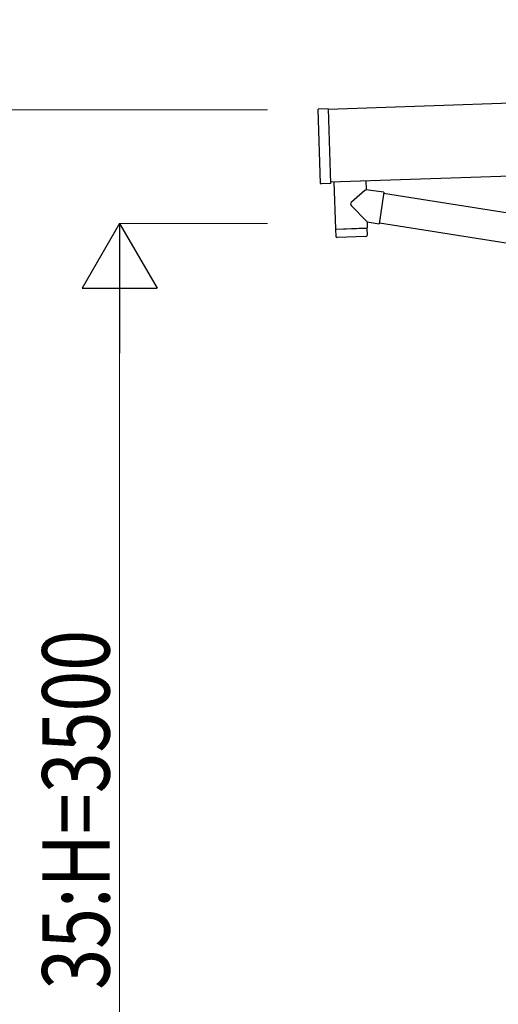
# Model space of a CAD drawing. Units: millimetres. Extents: x 0 to 25230, y 0 to 17820.
# Drawn here: x 8603 to 9562, y 4663 to 6636 of the extents above; entities that cross this region are included whole.
import ezdxf

# ---------------------------------------------------------------- set-up
doc = ezdxf.new("R2010")
doc.units = ezdxf.units.MM
for name, color, linetype, lineweight in [('YKK_13', 4, 'Continuous', 30), ('YKK_A1', 4, 'Continuous', 30), ('YKK_D', 6, 'Continuous', 13)]:
    doc.layers.add(name, color=color, linetype=linetype, lineweight=lineweight)
doc.styles.add('text-b', font='extslim2.shx', dxfattribs={"width": 0.8, "bigfont": 'extfont2.shx'})

msp = doc.modelspace()

# ---------------------------------------------------------------- linework, layer by layer
at = {"layer": 'YKK_13'}
for p, q in [((9205.7, 6307.8), (9200.8, 6455.7)), ((9220.7, 6457.4), (9201.7, 6456.7)), ((9220.7, 6457.4), (9225.7, 6307.4)), ((9296.2, 6313.4), (9296.8, 6295.2)), ((9225.7, 6307.4), (9206.7, 6306.8)), ((9232.2, 6311.2), (9235.4, 6216.4)), ((9294.7, 6293.4), (9267.5, 6270.4)), ((9296.8, 6295.2), (9294.7, 6293.4)), ((9306.5, 6293.8), (9296.8, 6295.2)), ((9332.4, 6290.1), (9306.5, 6293.8)), ((9332.4, 6290.1), (9323.4, 6227.1)), ((9332.1, 6288.3), (10208, 6148.9)), ((9299, 6230.6), (9267.5, 6263.1)), ((9235.4, 6216.4), (9299.4, 6218.5)), ((9299.4, 6217.5), (9235.4, 6215.4)), ((9235.4, 6215.4), (9236.1, 6202.4)), ((9239.9, 6216.6), (9239.9, 6215.6)), ((9294.9, 6218.4), (9294.9, 6217.4)), ((9299, 6230.6), (9323.4, 6227.1)), ((9299, 6230.6), (9299.4, 6218.5)), ((9299.6, 6204.5), (9299.4, 6217.5)), ((9323.7, 6228.9), (10197.6, 6089.8)), ((9296.7, 6201.4), (9239.2, 6199.5))]:
    msp.add_line(p, q, dxfattribs=at)
for centre, radius, start, end in [((9201.8, 6455.7), 1, 91.9092, 181.9092), ((9206.7, 6307.8), 1, 181.9092, 271.9092), ((9270.9, 6266.7), 5, 132.5647, 226.8831), ((9239.1, 6202.5), 3, 182.9092, 271.9575), ((9296.6, 6204.4), 3, 271.9092, 0.9092)]:
    msp.add_arc(centre, radius, start, end, dxfattribs=at)
at = {"layer": 'YKK_A1'}
msp.add_line((14612.8, 6635.8), (9220.7, 6456.1), dxfattribs=at)
at = {"layer": 'YKK_A1', "ltscale": 25}
msp.add_line((9225.5, 6311.2), (14617.6, 6490.9), dxfattribs=at)
at = {"layer": 'YKK_D'}
for p, q in [((9099.3, 6455.4), (7602.3, 6455.4)), ((9099.3, 6227.8), (8802.3, 6227.8)), ((8803.3, 4077.8), (8803.3, 6077.8))]:
    msp.add_line(p, q, dxfattribs=at)
at = {"layer": 'YKK_D', "lineweight": -2}
for p, q in [((8803.3, 6227.8), (8728.3, 6097.9)), ((8803.3, 6227.8), (8878.3, 6097.9)), ((8803.3, 6227.8), (8803.3, 5968)), ((8728.3, 6097.9), (8878.3, 6097.9))]:
    msp.add_line(p, q, dxfattribs=at)

# ---------------------------------------------------------------- texts
at = {"layer": 'YKK_D', "style": 'text-b', "width": 0.8}
msp.add_text('35:H=3500', height=135, rotation=90, dxfattribs=at).set_placement((8783.3, 4692.6))

doc.saveas('drawing.dxf')
